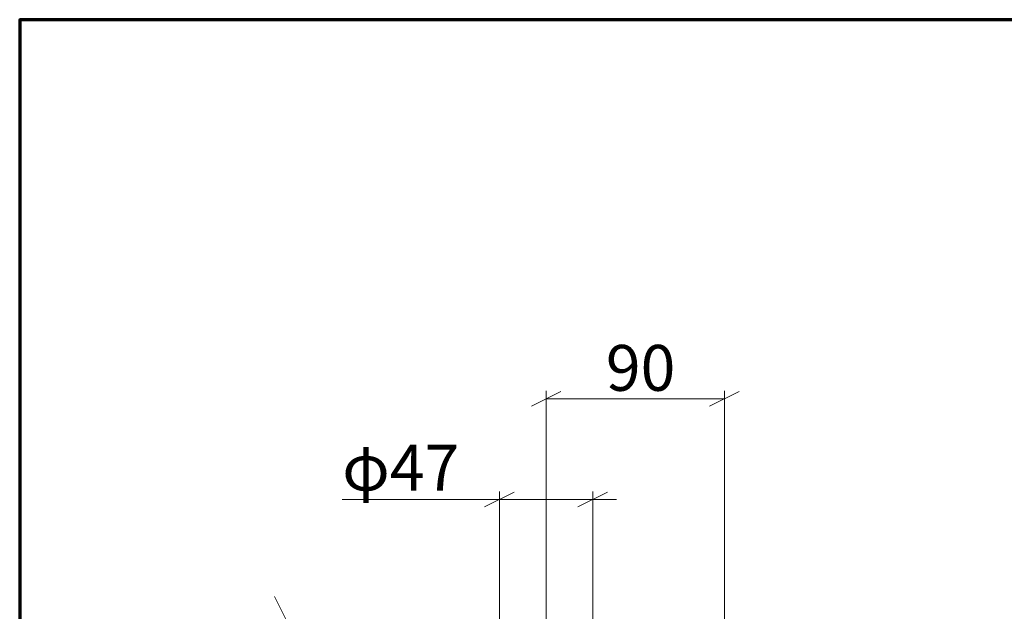
# Model space of a CAD drawing. Units: inches. Extents: x 18 to 193, y 24 to 273.
# Drawn here: x 18 to 105, y 220 to 273 of the extents above; entities that cross this region are included whole.
import ezdxf

# ---------------------------------------------------------------- set-up
doc = ezdxf.new("R2010")
doc.units = ezdxf.units.IN
doc.header["$MEASUREMENT"] = 0
doc.layers.add('レイヤー 1', color=7, linetype='Continuous')
doc.layers.add('レイヤー 2', color=7, linetype='Continuous')

# ---------------------------------------------------------------- blocks, each defined once
blk = doc.blocks.new('block 10')
at = {"layer": 'レイヤー 2', "color": 7, "lineweight": 13}
for points in [[(65.725, 239.972), (63.111, 238.677)], [(64.406, 210.165), (64.406, 240.046)], [(78.944, 238.677), (81.558, 239.972)], [(80.263, 176.792), (80.263, 240.046)], [(80.263, 239.325), (64.406, 239.325)], [(58.954, 229.739), (61.568, 231.034)], [(60.273, 162.373), (60.273, 231.083)], [(69.858, 231.034), (67.243, 229.739)], [(68.563, 151.17), (68.563, 231.083)], [(60.273, 230.387), (46.297, 230.387)], [(68.563, 230.387), (60.273, 230.387)], [(68.563, 230.387), (70.679, 230.387)], [(41.594, 219.133), (40.274, 221.747)]]:
    blk.add_lwpolyline(points, dxfattribs=at)
blk = doc.blocks.new('block 9')
at = {"layer": 'レイヤー 2'}
blk.add_blockref('block 10', (0, 0), dxfattribs=at)
blk = doc.blocks.new('block 17')
at = {"layer": 'レイヤー 2', "color": 7, "insert": (46.297, 231.173), "char_height": 4.07811, "attachment_point": 7}
blk.add_mtext('\\fMS PGothic|b0|i0|c0|p34;\\W1;φ47', dxfattribs=at)
blk = doc.blocks.new('block 18')
at = {"layer": 'レイヤー 2', "color": 7, "insert": (69.725, 240.046), "char_height": 4.07811, "attachment_point": 7}
blk.add_mtext('\\fMS PGothic|b0|i0|c0|p34;\\W1;90', dxfattribs=at)

msp = doc.modelspace()

# ---------------------------------------------------------------- linework, layer by layer
at = {"layer": 'レイヤー 1', "color": 7, "lineweight": 70}
msp.add_lwpolyline([(17.639, 23.636), (192.617, 23.636), (192.617, 273.05), (17.639, 273.05), (17.639, 23.636)], dxfattribs=at)

# ---------------------------------------------------------------- block references
at = {"layer": 'レイヤー 2'}
for name in ['block 18', 'block 9', 'block 17']:
    msp.add_blockref(name, (0, 0), dxfattribs=at)

doc.saveas('drawing.dxf')
